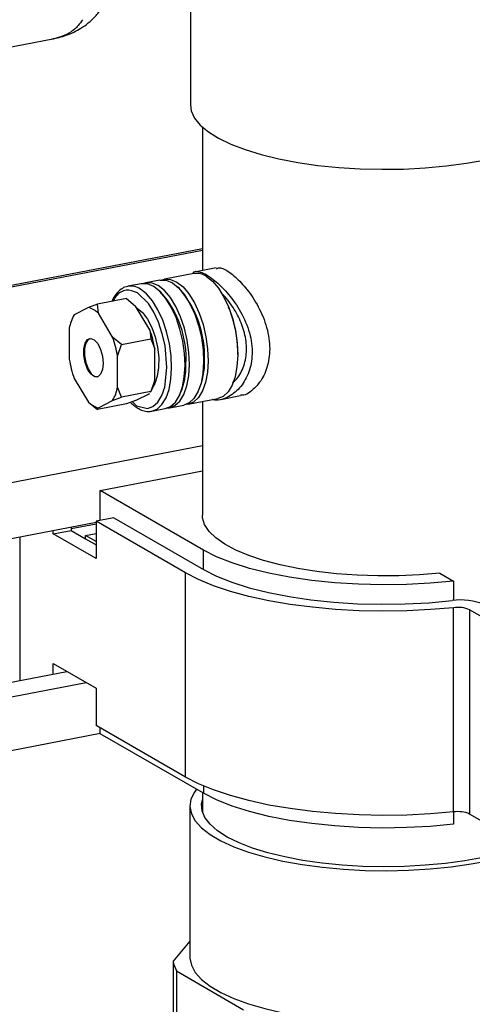
# Model space of a CAD drawing. Extents: x -125.3 to -107.2, y -65.1 to -57.
# Drawn here: x -118.6 to -118.5, y -59.8 to -59.7 of the extents above; entities that cross this region are included whole.
import ezdxf

# ---------------------------------------------------------------- set-up
doc = ezdxf.new("R2010")
doc.units = 0
doc.header["$MEASUREMENT"] = 0
doc.layers.get('0').update_dxf_attribs({"linetype": 'CONTINUOUS'})
doc.layers.add('LINES', color=7, linetype='CONTINUOUS')

# ---------------------------------------------------------------- blocks, each defined once
blk = doc.blocks.new('A$C7A7C21FE')
at = {"color": 7, "linetype": 'CONTINUOUS'}
for p, q in [((5.300387337578229, 2.827360164808653), (5.300387337578229, 2.803476311468977)), ((5.228492479365158, 2.805550708532706), (5.276637809746859, 2.814793331371106)), ((5.302462802279365, 2.799611829796802), (5.302462802279365, 2.774853215072234)), ((5.302462818876862, 2.778320228939549), (5.166425730633094, 2.752204726382963)), ((5.302462814046962, 2.778598833287759), (5.16642575593113, 2.752483336514928)), ((5.301002395673635, 2.774316266624368), (5.295894714714379, 2.773335727736992)), ((5.304849423346397, 2.775311435381163), (5.301407305590018, 2.774650640327202)), ((5.291914692621702, 2.772571669357916), (5.289603728573553, 2.772128025728918)), ((5.295124403407655, 2.773187848455237), (5.292685034056404, 2.772719554423432)), ((5.298507462604405, 2.771723363363847), (5.298161583455126, 2.772039675740871)), ((5.295297781946417, 2.771107190050287), (5.294951872669174, 2.77142349664355)), ((5.284330984326786, 2.769026203024467), (5.282792526164087, 2.768456208260062)), ((5.289383922809307, 2.769996232812389), (5.284330984326786, 2.769026203024467)), ((5.284503019656015, 2.76747110049854), (5.284330984326786, 2.769026203024467)), ((5.289383922809307, 2.769996232812389), (5.290922380972006, 2.768703447125638)), ((5.29338138931044, 2.764609425618943), (5.290922380972006, 2.768703447125638)), ((5.280201976349503, 2.767017726971716), (5.279999928456633, 2.766570856887178)), ((5.280333517825625, 2.767194571923255), (5.280227883084251, 2.767005675646374)), ((5.282792526164087, 2.768456208260062), (5.280333517825625, 2.767194571923255)), ((5.286962027994448, 2.763377078991844), (5.284503019656015, 2.76747110049854)), ((5.30723852197336, 2.76790015253961), (5.306996150223895, 2.768508175670867)), ((5.279478271079654, 2.764893020745902), (5.279478271079654, 2.759537297283806)), ((5.29338138931044, 2.764609425618943), (5.293553442034082, 2.763054313075244)), ((5.288500503551532, 2.762084283287322), (5.286962027994448, 2.763377078991844)), ((5.28781729213479, 2.760090410035176), (5.288500503551532, 2.762084283287322)), ((5.288500503551532, 2.762084283287322), (5.293553442034082, 2.763054313075244)), ((5.293553442034082, 2.763054313075244), (5.294236653450795, 2.761322756662295)), ((5.28781729213479, 2.754734686573087), (5.28781729213479, 2.760090410035176)), ((5.294236653450795, 2.7559670332002), (5.294236653450795, 2.761322756662295)), ((5.308555886647255, 2.76038351380739), (5.308555850353855, 2.761038094865697)), ((5.280333517825625, 2.756250638344909), (5.282792526164087, 2.752156616838221)), ((5.294236653450795, 2.7559670332002), (5.293553442034082, 2.753973159948046)), ((5.288500503551532, 2.753003130160124), (5.28781729213479, 2.754734686573087)), ((5.293553442034082, 2.753973159948046), (5.288500503551532, 2.753003130160124)), ((5.290922380972006, 2.752403855703804), (5.29338138931044, 2.753665492040604)), ((5.293553442034082, 2.753973159948046), (5.293487041446198, 2.753854378299721)), ((5.293512930786576, 2.75384233699215), (5.293714978679432, 2.754289207076695)), ((5.298447324982547, 2.75321546525732), (5.298651522267434, 2.753637353046372)), ((5.301657035768471, 2.753831644354648), (5.301861202925423, 2.754253526359932)), ((5.305638870558823, 2.752608206343041), (5.309065141015935, 2.753265959137053)), ((5.282792526164087, 2.752156616838221), (5.284330984326786, 2.750863831151477)), ((5.289383922809307, 2.751833860939399), (5.284330984326786, 2.750863831151477)), ((5.284503019656015, 2.751171509076691), (5.286962027994448, 2.752433145413505)), ((5.286962027994448, 2.752433145413505), (5.288500503551532, 2.753003130160124)), ((5.290922380972006, 2.752403855703804), (5.289383922809307, 2.751833860939399)), ((5.296821556147322, 2.75117209265391), (5.299260925498572, 2.751640386685722)), ((5.300031236805296, 2.751788265967463), (5.305138917764552, 2.752768804854838)), ((5.302462802279365, 2.752255092328568), (5.302462802279365, 2.732653179891358)), ((5.284330984326786, 2.750863831151477), (5.284503019656015, 2.751171509076691)), ((5.293740250664442, 2.750580563959389), (5.29605121471262, 2.751024207588394)), ((5.166425726434511, 2.718528484425946), (5.302462814678265, 2.744643986982524)), ((5.28482147269888, 2.736900898641721), (5.302462815779435, 2.740287567279438)), ((5.3026391944137, 2.726639312709452), (5.28482147269888, 2.736900898641721)), ((5.28482147269888, 2.731723920210939), (5.28482147269888, 2.736900898641721)), ((5.166695516753904, 2.7088812478775), (5.284112163949089, 2.73142212102907)), ((5.287193456967401, 2.732179287287408), (5.28411215148455, 2.731587758592887)), ((5.299557888930849, 2.722692246325423), (5.28411215148455, 2.731587758592887)), ((5.28411215148455, 2.731587758592887), (5.28411215148455, 2.725156284013551)), ((5.287193456967401, 2.732179287287408), (5.3026391944137, 2.723283775019937)), ((5.276699694122541, 2.729425267972729), (5.279780999605393, 2.730016796667243)), ((5.276699694122541, 2.729425267972729), (5.276699694122541, 2.729999102517077)), ((5.284112158514958, 2.731119526059928), (5.279780995219184, 2.730288057909704)), ((5.279780999605393, 2.730590631211605), (5.279780999605393, 2.730016796667243)), ((5.279780999605393, 2.730016796667243), (5.282301236152151, 2.728565341520067)), ((5.270917977032298, 2.728889156601099), (5.270917977032298, 2.704112693620829)), ((5.28411215148455, 2.725156284013551), (5.276699694122541, 2.729425267972729)), ((5.282301236152151, 2.729124608738076), (5.28411216669133, 2.729472259233518)), ((5.282301236152151, 2.728565341520067), (5.282301236152151, 2.729124608738076)), ((5.284112147384576, 2.728081668370919), (5.282301236152151, 2.729124608738076)), ((5.282301236152151, 2.728565341520067), (5.284112147384576, 2.727522401152889)), ((5.3026391944137, 2.723283775019937), (5.3026391944137, 2.726639312709452)), ((5.299557888930849, 2.687459100585471), (5.299557888930849, 2.722692246325423)), ((5.343437953324155, 2.72266291848937), (5.345822044079299, 2.721289872454314)), ((5.345822044079299, 2.721289872454314), (5.345822044079299, 2.717931447546967)), ((5.345840447714679, 2.681457549320584), (5.345840447714679, 2.716690695060535)), ((5.360202219363003, 2.709652501275855), (5.348603578962724, 2.716332392626143)), ((5.348603578962724, 2.716332392626143), (5.348603578962724, 2.681099246886191)), ((5.276699694122541, 2.707055038582119), (5.28411215148455, 2.702786054622955)), ((5.276699694122541, 2.705222639536814), (5.276699694122541, 2.707055038582119)), ((5.166425748743492, 2.684052954894362), (5.279085976694304, 2.70568072206477)), ((5.166425746934124, 2.681506806912537), (5.282401766166458, 2.703771117813822)), ((5.28411215148455, 2.702786054622955), (5.28411215148455, 2.696354612852936)), ((5.299557888930849, 2.687459100585471), (5.28411215148455, 2.696354612852936)), ((5.28482147269888, 2.694956677522732), (5.28482147269888, 2.695946107388608)), ((5.166695516753904, 2.672349641535632), (5.284821466166505, 2.695026681846556)), ((5.3026391944137, 2.68469509159047), (5.28482147269888, 2.694956677522732)), ((5.3026391944137, 2.685938924718613), (5.3026391944137, 2.68469509159047)), ((5.302462802279365, 2.684796691263628), (5.302462802279365, 2.681491876741951)), ((5.300313196379236, 2.68250929125621), (5.300313196379236, 2.656364090167223)), ((5.345822044079299, 2.681455649813444), (5.345822044079299, 2.679345651335325)), ((5.360202219363003, 2.674419355535903), (5.348603578962724, 2.681099246886191)), ((5.300313192052698, 2.659177801376977), (5.297404983277289, 2.65568633867624)), ((5.297404983277289, 2.65568633867624), (5.297404983277289, 2.643382722354204)), ((5.298002540045559, 2.654072680564596), (5.309554689670421, 2.647288735446139)), ((5.298002540045559, 2.654072680564596), (5.298002540045559, 2.641769064242546))]:
    blk.add_line(p, q, dxfattribs=at)
at = {"color": 7, "linetype": 'CONTINUOUS', "flags": 128}
for points in [[(5.300387337578229, 2.803476311468977), (5.300544906258963, 2.802395869896145), (5.30111889184397, 2.801158428917269), (5.302105895272462, 2.79995014744074), (5.303493574985509, 2.798786207354482), (5.305264466089994, 2.797681247784503), (5.307396298118164, 2.796649158955724), (5.309862255943386, 2.795702931925376), (5.312631327667603, 2.794854458227512), (5.315668668654439, 2.794114412759285), (5.318936130184383, 2.793492088127991), (5.322392614166318, 2.79299532917598), (5.325994601792658, 2.792630367327753), (5.329696857052539, 2.792401808718438), (5.333452790765051, 2.79231251708002), (5.337215161761861, 2.792363614779511), (5.34093667262232, 2.792554463613868), (5.344570532950101, 2.792882652730903), (5.348071023731492, 2.793344066899891), (5.351394133601289, 2.793932901801512)], [(5.303156202266933, 2.773838268254615), (5.304224547529941, 2.772992731010163), (5.305248537130652, 2.77178401457769), (5.306188842381914, 2.770258588689913), (5.307009317767537, 2.768475066586035), (5.307678427281402, 2.766502005564107), (5.308170462033729, 2.764415237179151), (5.308466514336388, 2.762294878360237), (5.30855520826654, 2.760222548394822), (5.30843313452624, 2.75827770631787), (5.308104989597339, 2.756535208500509), (5.30758336700913, 2.755062082315497), (5.306888339873012, 2.753914748108599), (5.306046591163863, 2.753137485911168), (5.305138917764552, 2.752768804854838)], [(5.299467505214636, 2.758477951128384), (5.299378811284484, 2.760550281093792), (5.299082758981825, 2.762670639912706), (5.29859072422947, 2.764757408297655), (5.297921614715634, 2.76673046931959), (5.297101139329996, 2.768513991423461), (5.296160834078748, 2.770039417311239), (5.295136844478009, 2.771248133743711), (5.29406849921503, 2.77209367098817), (5.292996883809082, 2.772543508554662), (5.291963135962646, 2.772580450649301), (5.291914692621702, 2.772571669357916)], [(5.30023784664931, 2.758625836193886), (5.300149152719158, 2.760698166159308), (5.299853100416527, 2.762818524978215), (5.299361065664172, 2.764905293363171), (5.298691956150307, 2.766878354385099), (5.297871480764684, 2.768661876488977), (5.296931175513421, 2.770187302376755), (5.295907185912711, 2.771396018809227), (5.294838840649703, 2.772241556053672), (5.293767225243769, 2.772691393620164), (5.292733477397348, 2.772728335714802), (5.292305819235594, 2.77261458350322)], [(5.295124403407655, 2.773187848455237), (5.295172846748599, 2.773196629746614), (5.29620659459502, 2.773159687651969), (5.297278210000968, 2.772709850085491), (5.298346555263933, 2.771864312841032), (5.299370544864672, 2.770655596408567), (5.300310850115935, 2.769130170520775), (5.301131325501572, 2.767346648416918), (5.301800435015423, 2.765373587394969), (5.30229246976775, 2.76328681901002), (5.302588522070408, 2.76116646019112), (5.302677216000561, 2.759094130225691)], [(5.295515499893597, 2.773230756816773), (5.295943158055351, 2.773344509028362), (5.296976905901772, 2.773307566933724), (5.298048521307706, 2.772857729367232), (5.299116866570685, 2.772012192122787), (5.30014085617141, 2.7708034756903), (5.301081161422672, 2.769278049802523), (5.30190163680831, 2.767494527698652), (5.302570746322147, 2.765521466676716), (5.303062781074502, 2.763434698291768), (5.303358833377132, 2.761314339472861), (5.303447527307284, 2.759242009507446)], [(5.290370741678231, 2.752199477483359), (5.291077510019079, 2.751516509157184), (5.292992891881923, 2.75104432475834), (5.29392966607459, 2.751385484631541), (5.294769744923485, 2.752148353785834), (5.295456561913497, 2.753297726019696), (5.295952475611998, 2.754750683766801), (5.296346527836675, 2.75811511202064), (5.296012051354438, 2.761920571954278), (5.295545116688629, 2.763956466376413), (5.294884182532144, 2.765921669352679), (5.294065133485446, 2.767688818393978), (5.293143388034835, 2.769155063181714), (5.291239347306018, 2.77099490044376), (5.291239347306018, 2.77099490044376)], [(5.293740250664442, 2.750580563959389), (5.294647924063796, 2.750949245015718), (5.295489672772931, 2.751726507213142), (5.296184699909048, 2.752873841420048), (5.296706322497286, 2.754346967605059), (5.297034467426158, 2.756089465422406), (5.297156541166459, 2.758034307499372), (5.297067847236306, 2.760106637464787), (5.296771794933647, 2.762226996283694), (5.296279760181321, 2.764313764668643), (5.295610650667456, 2.766286825690578), (5.294790175281818, 2.768070347794449), (5.29384987003057, 2.769595773682227), (5.292825880429859, 2.770804490114699), (5.291757535166852, 2.771650027359158)], [(5.291089946998895, 2.76842450583684), (5.291217395601791, 2.768351368085753), (5.292120268152985, 2.767597652134192), (5.292967235175325, 2.766475269357514), (5.293709105369658, 2.765049624520515), (5.294302723285796, 2.763403447312754), (5.294713595873375, 2.761632458065506), (5.294917875441058, 2.759839566805965), (5.294903664234766, 2.758129003674384), (5.294671779790221, 2.756600103706432), (5.294235737538571, 2.755341804889625), (5.293916028882734, 2.7547900847281)], [(5.285337810614209, 2.758840564617614), (5.285223686104345, 2.757754685024707), (5.284896723993143, 2.756946964576755), (5.284401088604682, 2.756526420632184), (5.283803713503062, 2.756549914224749), (5.28318527381046, 2.757014159951908), (5.282629297326935, 2.757856550758248), (5.28221087557958, 2.758963234316397), (5.281986505506012, 2.760184871813365), (5.281986505506012, 2.761356360449206), (5.28221087557958, 2.762319559428946), (5.282629297326935, 2.762944287910543), (5.28318527381046, 2.763146282536795), (5.283803713503062, 2.762898184435599), (5.284401088604682, 2.762233597246876), (5.284896723993143, 2.761242160433824), (5.285223686104345, 2.760057831814009), (5.285337810614209, 2.758840564617614)], [(5.283061391584738, 2.763141305723053), (5.282730376583586, 2.762963692439257), (5.282311954836246, 2.762338963957674), (5.282087584762678, 2.761375764977927), (5.282087584762678, 2.760204276342094), (5.282311954836246, 2.758982638845112), (5.282730376583586, 2.75787595528697), (5.283286353067098, 2.757033564480636), (5.283904792759728, 2.756569318753463), (5.284335234021825, 2.756505807163592)], [(5.29605121471262, 2.751024207588394), (5.296958888111959, 2.751392888644723), (5.297800636821094, 2.752170150842154), (5.298495663957198, 2.75331748504906), (5.299017286545435, 2.754790611234071), (5.299345431474308, 2.756533109051418), (5.299467505214636, 2.758477951128384)], [(5.296430460966775, 2.751129149104671), (5.296773112806378, 2.751163311362532), (5.297729229546647, 2.751540773710239), (5.298570978255782, 2.752318035907663), (5.2992660053919, 2.753465370114569), (5.299787627980137, 2.75493849629958), (5.30011577290901, 2.75668099411692), (5.30023784664931, 2.758625836193886)], [(5.302677216000561, 2.759094130225691), (5.30255514226026, 2.757149288148732), (5.302226997331388, 2.755406790331392), (5.301705374743165, 2.753933664146373), (5.301010347607033, 2.752786329939482), (5.300168598897883, 2.752009067742051), (5.299260925498572, 2.751640386685722)], [(5.303447527307284, 2.759242009507446), (5.303325453567012, 2.75729716743048), (5.30299730863814, 2.755554669613133), (5.302475686049902, 2.754081543428121), (5.301780658913771, 2.752934209221223), (5.300938910204636, 2.752156947023792), (5.299982793464352, 2.751779484676078), (5.299640141624764, 2.75174532241823)], [(5.293572742810497, 2.750554393977566), (5.293691807323498, 2.750571782668004), (5.293740250664442, 2.750580563959389)], [(5.343437953324155, 2.72266291848937), (5.339938837530852, 2.722368210246728), (5.336361325581237, 2.722208531629306), (5.332752343782005, 2.722185972297694), (5.329159295336254, 2.722300843479559), (5.325629353418236, 2.722551622400907), (5.322208873511229, 2.722935013112121), (5.318942713030935, 2.723446002872109), (5.315873780487934, 2.724077855741655), (5.313042394393378, 2.724822296722124), (5.310485700257544, 2.725669546762077), (5.308237267107273, 2.726608485725798), (5.306326628408215, 2.727626777975132), (5.30477882639903, 2.728711065391479), (5.303614216092555, 2.729847103390533), (5.302848082599311, 2.731019981313338), (5.302490483329478, 2.732214305845744), (5.302462802279365, 2.732653179891358)], [(5.345822044079299, 2.721289872454314), (5.341818971125647, 2.720912315832308), (5.337711965127582, 2.720690117864109), (5.333555397451079, 2.720626216432791), (5.329404297460783, 2.720721458472525), (5.325313522128269, 2.72097458080421), (5.321337196791731, 2.721382243025104), (5.317528041770686, 2.721939045164063), (5.31393636166365, 2.722637600794258), (5.310609719515796, 2.723468701551447), (5.307592125527478, 2.724421321672089), (5.304923537278128, 2.725482882689391), (5.3026391944137, 2.726639312709452)], [(5.345840447714679, 2.716690695060535), (5.341844093994069, 2.716349176669098), (5.3377627879307, 2.716147319740216), (5.333640527008967, 2.716087292815985), (5.329521754065524, 2.716169747090547), (5.325450923845978, 2.716393799985688), (5.321471957122725, 2.716757037212162), (5.317627724940508, 2.717255520614877), (5.313959701977808, 2.717883895268884), (5.310507470517166, 2.718635374397046), (5.307308248634115, 2.719501849150333), (5.304396560952625, 2.720473985686034), (5.301803776155651, 2.721541283309371), (5.299557888930849, 2.722692246325423)], [(5.3026391944137, 2.723283775019937), (5.304910466452256, 2.722133183893433), (5.307562183428473, 2.721076411616167), (5.310559618206042, 2.72012728118743), (5.313863509894901, 2.719298224322202), (5.317430597167117, 2.71860008997885), (5.321214215240857, 2.718042031894747), (5.325164794407613, 2.717631337149527), (5.32923058093985, 2.717373404275818), (5.333358411430552, 2.717271598057209), (5.337494154933651, 2.717327260943733), (5.341583712638894, 2.717539657857763), (5.345573535331937, 2.717906002068958)], [(5.345840447714679, 2.681457549320584), (5.341844093994069, 2.681116030929147), (5.3377627879307, 2.680914174000264), (5.333640527008967, 2.680854147076033), (5.329521754065524, 2.680936601350595), (5.325450923845978, 2.681160654245737), (5.321471957122725, 2.68152389147221), (5.317627724940508, 2.682022374874926), (5.313959701977808, 2.682650749528918), (5.310507470517166, 2.683402228657094), (5.307308248634115, 2.684268703410382), (5.304396560952625, 2.685240839946083), (5.301803776155651, 2.686308137569419), (5.299557888930849, 2.687459100585471)], [(5.30144278895321, 2.68538412539904), (5.301081471459, 2.684886642488166), (5.30048774429936, 2.683647439647466), (5.300314991564377, 2.682393923923129), (5.300565431410178, 2.681141868370943), (5.301235897408446, 2.679907000769965), (5.302317956894996, 2.67870486605802), (5.30379800510029, 2.677550563904532), (5.30565742635963, 2.676458632731254), (5.307872860938431, 2.675442780366922), (5.310416391709651, 2.674515799671028), (5.313256099524892, 2.673689341224552), (5.316356271947058, 2.672973793116697), (5.319677844933565, 2.672378165380813), (5.323179099525802, 2.671909943242653), (5.326816033954771, 2.67157501162739), (5.330542843525308, 2.671377587000222), (5.334312743559423, 2.671320148280117), (5.338078252199892, 2.671403424345371), (5.341792038820756, 2.671626356550476), (5.345407421763042, 2.671986147528436), (5.348878903189203, 2.672478277047951), (5.352162860944603, 2.67309655469019)], [(5.345822044079299, 2.679345651335325), (5.341818971125647, 2.678968094713319), (5.337711965127582, 2.678745896745113), (5.333555397451079, 2.678681995313809), (5.329404297460783, 2.678777237353536), (5.325313522128269, 2.679030359685214), (5.321337196791731, 2.679438021906108), (5.317528041770686, 2.679994824045082), (5.31393636166365, 2.680693379675262), (5.310609719515796, 2.681524480432458), (5.307592125527478, 2.682477100553093), (5.304923537278128, 2.683538661570395), (5.3026391944137, 2.68469509159047)], [(5.358027334623344, 2.675671909384846), (5.356530896160024, 2.675129313352478), (5.353853778911656, 2.67432212442921), (5.350917383865948, 2.673621678756319), (5.347760012371509, 2.673037092302067), (5.344422805553847, 2.672575995927644), (5.340949271590048, 2.672244391208309), (5.337384701625624, 2.672046605090145), (5.333775560224595, 2.671985212943738), (5.330168896625437, 2.672061019040264), (5.326611740933558, 2.672273034135657), (5.323150460863829, 2.672618498909671), (5.319830148611231, 2.673092913188668), (5.316694115499701, 2.673690072501948), (5.313783260209448, 2.674402200581852), (5.311135541370717, 2.675220021757085), (5.308785410707685, 2.676132879201056), (5.306763574178177, 2.677128849361374), (5.305096328824064, 2.678194961935603), (5.303805461817163, 2.679317327418062), (5.30290776932604, 2.680481298518686), (5.302414949652373, 2.681671716788635), (5.302333484881913, 2.682873050184853), (5.302462821942257, 2.683526715129872)], [(5.300313196379236, 2.656364090167223), (5.300314991564377, 2.65624872283415), (5.300565431410178, 2.654996667281949), (5.301235897408446, 2.653761799680979), (5.302317956894996, 2.652559664969033), (5.30379800510029, 2.651405362815545), (5.30565742635963, 2.650313431642267), (5.307872860938431, 2.649297579277942), (5.310416391709651, 2.648370598582048), (5.313256099524892, 2.647544140135579), (5.316356271947058, 2.646828592027703), (5.319677844933565, 2.646232964291826), (5.323179099525802, 2.645764742153673), (5.326816033954771, 2.645429810538417), (5.330542843525308, 2.645232385911243), (5.334312743559423, 2.645174947191123), (5.338078252199892, 2.645258223256391), (5.341792038820756, 2.645481155461496), (5.345407421763042, 2.645840946439449), (5.348878903189203, 2.646333075958964), (5.352162860944603, 2.64695135360121), (5.355217970348392, 2.647687999732511), (5.35800580908321, 2.64853374826999), (5.360491349645145, 2.649477967932981)]]:
    blk.add_lwpolyline(points, dxfattribs=at)
at = {"color": 7, "linetype": 'CONTINUOUS'}
for centre, radius, start, end in [((5.301494926417035, 2.771444150806119), 0.002914041147032528, 55.2432555477009, 99.73083488361061), ((5.290097995018897, 2.76926129855908), 0.002908624895541578, 55.21083137663239, 100.1675646829432), ((5.282323038026263, 2.759615359500934), 0.01733222862672095, 356.9277648889806, 41.53155917409247), ((5.284666644245902, 2.759929430954912), 0.01818419903376148, 358.0245969070963, 40.43472715597522), ((5.2862374180621, 2.763691028767525), 0.006865191377241366, 149.3138950927361, 169.9163958381188), ((5.281914847831814, 2.764954687051969), 0.003609843490474206, 44.19461010697292, 75.92837101398564), ((5.28975571781379, 2.760986455346178), 0.01880020346068942, 0.1573775651321391, 21.57666630214522), ((5.276350365402479, 2.758422961730986), 0.01811982645587677, 9.208890927431952, 19.96338734746315), ((5.269931004086516, 2.75719061510388), 0.01811982645583792, 9.208890927418832, 19.9633873474723), ((5.297364373512366, 2.762436972635683), 0.01811962409598377, 189.2086116099315, 199.9631837857164), ((5.287535229945192, 2.758411820226506), 0.01209824333726757, 336.7563916410952, 1.300676758268659), ((5.290744910603195, 2.759027993540059), 0.01209824333726653, 336.7563916410933, 1.300676758267846), ((5.286587865604247, 2.757425204033808), 0.007786540804584419, 336.2500528764671, 349.2066026293724), ((5.281056784476618, 2.755937244054863), 0.006866630053618834, 329.3156291475347, 349.9137379588523), ((5.285380697988288, 2.754673030284792), 0.003609843490473287, 224.1946101069683, 255.928371013989), ((5.34713377518851, 2.707532867935029), 0.01048981697508011, 67.16730406990972, 98.55382905322134), ((5.346577058669354, 2.711537828262934), 0.005205250419763416, 67.08765977475443, 98.13541041318844), ((5.346577058669354, 2.676304682522968), 0.005205250419765015, 67.08765977475882, 98.13541041318348), ((5.302165810909955, 2.656531859464216), 0.004835326788420703, 190.0706981690805, 210.5696813328955)]:
    blk.add_arc(centre, radius, start, end, dxfattribs=at)
for points, knots in [([(5.276460395794999, 2.814760727072596), (5.277298496943999, 2.814950782351588), (5.279003238101936, 2.81533736463556), (5.281611171970539, 2.816588499064068), (5.28368994442036, 2.81825334448834), (5.284869006997482, 2.819738924840294), (5.285266089640245, 2.820432353282904), (5.285348579486893, 2.820576405930261)], [0, 0, 0, 0, 0.2504369783148088, 0.5094017886917211, 0.7913696833667043, 0.9566591913721504, 0.9999999999999999, 0.9999999999999999, 0.9999999999999999, 0.9999999999999999]), ([(5.281753017782677, 2.818119991693393), (5.281517731373441, 2.817759642968888), (5.281099263933243, 2.817118746587255), (5.280421849020314, 2.816481456018607), (5.279484312629478, 2.815774872957519), (5.278237330256417, 2.815164743070952), (5.27714610092228, 2.814914875680216), (5.276636783478594, 2.814798253246472)], [0, 0, 0, 0, 0.171541408267052, 0.3050940946516726, 0.4222035401359751, 0.7303208347623211, 1, 1, 1, 1]), ([(5.300793879803805, 2.774276230364265), (5.300811086292683, 2.774314215091493), (5.301046718682045, 2.77483439280433), (5.301802343964496, 2.774768292573981), (5.302774347741092, 2.77430530381271), (5.303127086360718, 2.774137285929967)], [0, 0, 0, 0, 0.04778921663166851, 0.6544442260241898, 1, 1, 1, 1]), ([(5.303127086360718, 2.774137285929967), (5.303771402844575, 2.773699827897502), (5.30505833789401, 2.772826064632469), (5.307339922281116, 2.770417103380794), (5.309429535241094, 2.767344177975062), (5.310870482922908, 2.763708124918558), (5.311205903324677, 2.760059767052496), (5.310482468161894, 2.75690804390652), (5.308915974469798, 2.75438951028849), (5.30674425158648, 2.752802506050898), (5.305020821086558, 2.752317079394516), (5.304270631010226, 2.75258129233562), (5.304232294299155, 2.752594794320643)], [0, 0, 0, 0, 0.1058387247206207, 0.2113985406977731, 0.323950404671195, 0.4422627560805689, 0.5534683428527372, 0.656849754813864, 0.761867473923027, 0.8753366482620429, 0.9936293706806869, 0.9999999999999999, 0.9999999999999999, 0.9999999999999999, 0.9999999999999999]), ([(5.304882124775844, 2.775154606078516), (5.305048980772739, 2.775227626252345), (5.305614530175163, 2.775475124193264), (5.307117916023145, 2.774652981725524), (5.309164142442583, 2.772878987687136), (5.311263800661493, 2.770216466601667), (5.313065207149108, 2.766890964393738), (5.314123511176888, 2.7631817769619), (5.314126431631635, 2.759626870819801), (5.313166927075699, 2.756588232385859), (5.311485057930796, 2.754421803137461), (5.309949055412829, 2.753272338627255), (5.309144658778081, 2.75333039907899), (5.309055956784704, 2.753336801489922)], [0, 0, 0, 0, 0.04415532545681278, 0.1496620941913488, 0.2504859332042358, 0.3527657001669782, 0.4604963481661843, 0.5701249633014358, 0.6741734013494497, 0.7739946595495775, 0.8773462696093132, 0.9864747937620673, 0.9999999999999999, 0.9999999999999999, 0.9999999999999999, 0.9999999999999999]), ([(5.289591501419821, 2.772084107580021), (5.289425945963472, 2.772058490682866), (5.288935891890617, 2.77198266313205), (5.28821336272452, 2.771515695736085), (5.287492346242345, 2.770745958402756), (5.287036329293983, 2.770053595811376), (5.286857146696732, 2.769584572775827), (5.286826873191245, 2.769505329748576)], [0, 0, 0, 0, 0.1392674895491412, 0.4122401156437074, 0.683578035302926, 0.9465394394877985, 1, 1, 1, 1]), ([(5.291239347306018, 2.77099490044376), (5.290584936834051, 2.771261354011187), (5.289578248159415, 2.771671243217014), (5.288365494019388, 2.771176692804886), (5.287591254082969, 2.770530397545706), (5.287216642717524, 2.769837420383638), (5.287061478780132, 2.769550389409901)], [0, 0, 0, 0, 0.4037507111540797, 0.6210952998450884, 0.8430577643808617, 1, 1, 1, 1]), ([(5.307653791967155, 2.755573992851012), (5.307765123734939, 2.75563897379223), (5.308475171746466, 2.75605340705782), (5.309475324640218, 2.757719837177291), (5.310193231190468, 2.760360967711648), (5.310017428719092, 2.763339771787983), (5.309086295805045, 2.766255967633413), (5.307585498645608, 2.768852928508977), (5.306277064022879, 2.770558016823671), (5.305656045601609, 2.771047765012653), (5.305624421813775, 2.771072704196897)], [0, 0, 0, 0, 0.03074000255103585, 0.1960525564157399, 0.3606417758882851, 0.5157407701144685, 0.6672129433043231, 0.8250681582611925, 0.9910920396906043, 1, 1, 1, 1]), ([(5.290079833256542, 2.752091693392124), (5.290291442474839, 2.75188532415153), (5.290760556838947, 2.751427826241688), (5.291535509827256, 2.750929063156285), (5.292395827145356, 2.750601209297457), (5.293083562150727, 2.750472967257664), (5.293454049230334, 2.750560789237753), (5.29353500395564, 2.750579979122286)], [0, 0, 0, 0, 0.1961261957172382, 0.4347902058578319, 0.6775327534047244, 0.9295380357105127, 1, 1, 1, 1])]:
    blk.add_open_spline(points, degree=3, knots=knots, dxfattribs=at)

msp = doc.modelspace()

# ---------------------------------------------------------------- block references
at = {"layer": 'LINES', "linetype": 'CONTINUOUS'}
msp.add_blockref('A$C7A7C21FE', (-123.8625688786409, -62.46858789506795), dxfattribs=at)

doc.saveas('drawing.dxf')
